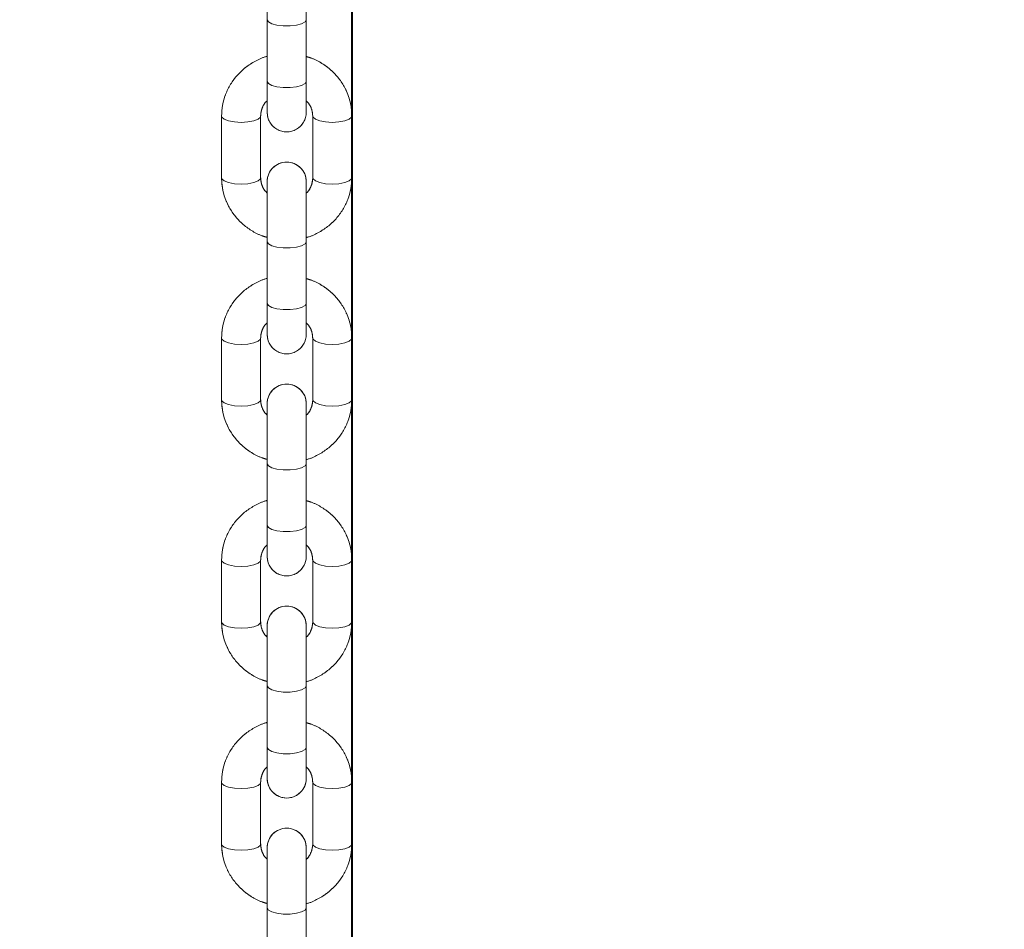
# Model space of a CAD drawing. Units: millimetres. Extents: x 0 to 2100, y 0 to 1488.
# Drawn here: x 591 to 606, y 519 to 533 of the extents above; entities that cross this region are included whole.
import ezdxf

# ---------------------------------------------------------------- set-up
doc = ezdxf.new("R2010")
doc.units = ezdxf.units.MM
doc.header["$LTSCALE"] = 50
doc.linetypes.add('PHANTOM', pattern=[1.27, 0.635, -0.127, 0.127, -0.127, 0.127, -0.127])
doc.layers.add('LE_NORM', color=179, linetype='Continuous', lineweight=40)
doc.styles.add('SLDTEXTSTYLE0', font='TXT', dxfattribs={"width": 0.605})
doc.dimstyles.new('SLDDIMSTYLE0', dxfattribs={"dimtxt": 17.5, "dimasz": 15, "dimexe": 0, "dimexo": 0.0625, "dimgap": 4.375, "dimtad": 1, "dimdec": 0, "dimrnd": 1e-09, "dimzin": 12, "dimdsep": 46, "dimtxsty": 'SLDTEXTSTYLE0', "dimsah": 1, "dimcen": 0.09, "dimadec": 0, "dimazin": 3, "dimtfac": 1, "dimtofl": 0, "dimtmove": 0, "dimatfit": 3, "dimfxl": 0, "dimfrac": 2, "dimtolj": 1, "dimtzin": 12, "dimarcsym": 0})
doc.dimstyles.new('SLDDIMSTYLE1', dxfattribs={"dimtxt": 17.5, "dimasz": 15, "dimexe": 0, "dimexo": 0.0625, "dimgap": 4.375, "dimtad": 1, "dimrnd": 1e-09, "dimzin": 12, "dimdsep": 46, "dimtxsty": 'SLDTEXTSTYLE0', "dimsah": 1, "dimcen": 0.09, "dimadec": 0, "dimazin": 3, "dimtfac": 1, "dimtofl": 0, "dimtmove": 0, "dimatfit": 3, "dimfxl": 0, "dimfrac": 2, "dimtolj": 1, "dimtzin": 12, "dimarcsym": 0})
doc.dimstyles.new('SLDDIMSTYLE3', dxfattribs={"dimtxt": 17.5, "dimasz": 15, "dimexe": 0, "dimexo": 0.0625, "dimgap": 4.375, "dimtad": 1, "dimdec": 4, "dimlfac": 50, "dimzin": 12, "dimdsep": 46, "dimtxsty": 'SLDTEXTSTYLE0', "dimsah": 1, "dimcen": 0.09, "dimazin": 3, "dimtfac": 1, "dimtofl": 0, "dimtmove": 0, "dimatfit": 3, "dimfxl": 0, "dimfrac": 2, "dimtolj": 1, "dimtzin": 12, "dimarcsym": 0})

# ---------------------------------------------------------------- blocks, each defined once
blk = doc.blocks.new('_D_6')
at = {"layer": 'LE_NORM', "color": 7}
for p, q in [((590.453, 607.039), (378.291, 607.039)), ((383.244, 607.039), (383.244, 353.039))]:
    blk.add_line(p, q, dxfattribs=at)
for points in [[(383.244, 607.039), (378.244, 592.039), (388.244, 592.039)], [(383.244, 353.039), (388.244, 368.039), (378.244, 368.039)]]:
    blk.add_solid(points, dxfattribs=at)
at = {"layer": 'LE_NORM', "color": 7, "insert": (360.685, 463.596), "char_height": 17.5, "attachment_point": 1, "rotation": 90, "style": 'SLDTEXTSTYLE0'}
blk.add_mtext('254', dxfattribs=at)
blk = doc.blocks.new('_D_8')
at = {"layer": 'LE_NORM', "color": 7}
for p, q in [((609.725, 584.267), (719.709, 520.768)), ((596.406, 569.757), (596.406, 449.579))]:
    blk.add_line(p, q, dxfattribs=at)
blk.add_arc((596.406, 591.957), 137.425, 270, 330, dxfattribs=at)
for points in [[(715.42, 523.244), (703.037, 513.412), (711.413, 507.949)], [(596.406, 454.532), (611.656, 450.354), (611.113, 460.339)]]:
    blk.add_solid(points, dxfattribs=at)
at = {"layer": 'LE_NORM', "color": 7, "insert": (660.646, 495.435), "char_height": 17.5, "attachment_point": 1, "rotation": 41.465, "style": 'SLDTEXTSTYLE0'}
blk.add_mtext('60°', dxfattribs=at)
blk = doc.blocks.new('_D_10')
at = {"layer": 'LE_NORM', "color": 7}
for p, q in [((600.359, 602.579), (826.829, 602.579)), ((821.876, 418.032), (821.876, 602.579)), ((649.838, 418.032), (826.829, 418.032))]:
    blk.add_line(p, q, dxfattribs=at)
for points in [[(821.876, 602.579), (816.876, 587.579), (826.876, 587.579)], [(821.876, 418.032), (826.876, 433.032), (816.876, 433.032)]]:
    blk.add_solid(points, dxfattribs=at)
at = {"layer": 'LE_NORM', "color": 7, "insert": (799.317, 493.863), "char_height": 17.5, "attachment_point": 1, "rotation": 90, "style": 'SLDTEXTSTYLE0'}
blk.add_mtext('185', dxfattribs=at)

msp = doc.modelspace()

# ---------------------------------------------------------------- linework, layer by layer
at = {"color": 7, "linetype": 'Continuous', "lineweight": 0}
for p, q in [((595.1064068, 533.7327084), (595.1064068, 532.8082911)), ((595.7064068, 532.8082911), (595.7064068, 533.7327084)), ((595.1064068, 532.8082911), (595.1064068, 531.8610751)), ((595.7064068, 531.8610751), (595.7064068, 532.8082911)), ((595.1064068, 531.8610751), (595.1064068, 531.3854924)), ((595.7064068, 531.3854924), (595.7064068, 531.8610751)), ((594.4064069, 531.3277196), (594.4064069, 530.3805036)), ((595.0064069, 530.3805036), (595.0064069, 531.3277196)), ((595.8064069, 531.3277196), (595.8064069, 530.3805036)), ((596.4064069, 530.3805036), (596.4064069, 531.3277196)), ((595.1064068, 530.3227308), (595.1064068, 529.3983135)), ((595.7064068, 529.3983135), (595.7064068, 530.3227308)), ((595.1064068, 529.3983135), (595.1064068, 528.4510976)), ((595.7064068, 528.4510976), (595.7064068, 529.3983135)), ((595.1064068, 528.4510976), (595.1064068, 527.9755148)), ((595.7064068, 527.9755148), (595.7064068, 528.4510976)), ((594.4064069, 527.9177421), (594.4064069, 526.9705261)), ((595.0064069, 526.9705261), (595.0064069, 527.9177421)), ((595.8064069, 527.9177421), (595.8064069, 526.9705261)), ((596.4064069, 526.9705261), (596.4064069, 527.9177421)), ((595.1064068, 526.9127533), (595.1064068, 525.988336)), ((595.7064068, 525.988336), (595.7064068, 526.9127533)), ((595.1064068, 525.988336), (595.1064068, 525.04112)), ((595.7064068, 525.04112), (595.7064068, 525.988336)), ((595.1064068, 525.04112), (595.1064068, 524.5655373)), ((595.7064068, 524.5655373), (595.7064068, 525.04112)), ((594.4064069, 524.5077645), (594.4064069, 523.5605485)), ((595.0064069, 523.5605485), (595.0064069, 524.5077645)), ((595.8064069, 524.5077645), (595.8064069, 523.5605485)), ((596.4064069, 523.5605485), (596.4064069, 524.5077645)), ((595.1064068, 523.5027757), (595.1064068, 522.5783584)), ((595.7064068, 522.5783584), (595.7064068, 523.5027757)), ((595.1064068, 522.5783584), (595.1064068, 521.6311425)), ((595.7064068, 521.6311425), (595.7064068, 522.5783584)), ((595.1064068, 521.6311425), (595.1064068, 521.1555597)), ((595.7064068, 521.1555597), (595.7064068, 521.6311425)), ((594.4064069, 521.097787), (594.4064069, 520.150571)), ((595.0064069, 520.150571), (595.0064069, 521.097787)), ((595.8064069, 521.097787), (595.8064069, 520.150571)), ((596.4064069, 520.150571), (596.4064069, 521.097787)), ((595.1064068, 520.0927982), (595.1064068, 519.1683809)), ((595.7064068, 519.1683809), (595.7064068, 520.0927982)), ((595.1064068, 519.1683809), (595.1064068, 518.2211649)), ((595.7064068, 518.2211649), (595.7064068, 519.1683809))]:
    msp.add_line(p, q, dxfattribs=at)
at = {"color": 7, "linetype": 'PHANTOM', "lineweight": 0}
for p, q in [((595.1064068, 532.8082911), (595.1064068, 531.8610751)), ((595.7064068, 531.8610751), (595.7064068, 532.8082911)), ((595.1064068, 531.8610751), (595.1064068, 531.3854924)), ((595.7064068, 531.3854924), (595.7064068, 531.8610751)), ((594.4064069, 531.3277196), (594.4064069, 530.3805036)), ((595.0064069, 530.3805036), (595.0064069, 531.3277196)), ((595.8064069, 531.3277196), (595.8064069, 530.3805036)), ((596.4064069, 530.3805036), (596.4064069, 531.3277196)), ((595.1064068, 530.3227308), (595.1064068, 529.3983135)), ((595.7064068, 529.3983135), (595.7064068, 530.3227308)), ((595.1064068, 529.3983135), (595.1064068, 528.4510976)), ((595.7064068, 528.4510976), (595.7064068, 529.3983135)), ((595.1064068, 528.4510976), (595.1064068, 527.9755148)), ((595.7064068, 527.9755148), (595.7064068, 528.4510976)), ((594.4064069, 527.9177421), (594.4064069, 526.9705261)), ((595.0064069, 526.9705261), (595.0064069, 527.9177421)), ((595.8064069, 527.9177421), (595.8064069, 526.9705261)), ((596.4064069, 526.9705261), (596.4064069, 527.9177421)), ((595.1064068, 526.9127533), (595.1064068, 525.988336)), ((595.7064068, 525.988336), (595.7064068, 526.9127533)), ((595.1064068, 525.988336), (595.1064068, 525.04112)), ((595.7064068, 525.04112), (595.7064068, 525.988336)), ((595.1064068, 525.04112), (595.1064068, 524.5655373)), ((595.7064068, 524.5655373), (595.7064068, 525.04112)), ((594.4064069, 524.5077645), (594.4064069, 523.5605485)), ((595.0064069, 523.5605485), (595.0064069, 524.5077645)), ((595.8064069, 524.5077645), (595.8064069, 523.5605485)), ((596.4064069, 523.5605485), (596.4064069, 524.5077645)), ((595.1064068, 523.5027757), (595.1064068, 522.5783584)), ((595.7064068, 522.5783584), (595.7064068, 523.5027757)), ((595.1064068, 522.5783584), (595.1064068, 521.6311425)), ((595.7064068, 521.6311425), (595.7064068, 522.5783584)), ((595.1064068, 521.6311425), (595.1064068, 521.1555597)), ((595.7064068, 521.1555597), (595.7064068, 521.6311425)), ((594.4064069, 521.097787), (594.4064069, 520.150571)), ((595.0064069, 520.150571), (595.0064069, 521.097787)), ((595.8064069, 521.097787), (595.8064069, 520.150571)), ((596.4064069, 520.150571), (596.4064069, 521.097787)), ((595.1064068, 520.0927982), (595.1064068, 519.1683809)), ((595.7064068, 519.1683809), (595.7064068, 520.0927982)), ((595.1064068, 519.1683809), (595.1064068, 518.2211649)), ((595.7064068, 518.2211649), (595.7064068, 519.1683809))]:
    msp.add_line(p, q, dxfattribs=at)
at = {"color": 8, "linetype": 'Continuous', "lineweight": 0, "flags": 128}
for points in [[(595.1064068, 532.8082911), (595.124499, 532.775396), (595.1765935, 532.7464685), (595.2564068, 532.7249978), (595.3543124, 532.7135734), (595.4585013, 532.7135734), (595.5564068, 532.7249978), (595.6362201, 532.7464685), (595.6883146, 532.775396), (595.7064068, 532.8082911), (595.7064068, 532.8082911)], [(595.1064068, 531.8610751), (595.124499, 531.82818), (595.1765935, 531.7992525), (595.2564068, 531.7777818), (595.3543124, 531.7663574), (595.4585013, 531.7663574), (595.5564068, 531.7777818), (595.6362201, 531.7992525), (595.6883146, 531.82818), (595.7064068, 531.8610751), (595.7064068, 531.8610751)], [(594.4064069, 531.3276824), (594.4109646, 531.3110183), (594.4465993, 531.2796302), (594.5135706, 531.2540424), (594.6038009, 531.2373411), (594.7064069, 531.2315408)], [(594.7064069, 531.2315408), (594.8090129, 531.2373411), (594.8992432, 531.2540424), (594.9662145, 531.2796302), (595.0018492, 531.3110183), (595.0064001, 531.3283659)], [(596.1064069, 531.2315408), (596.0038009, 531.2373411), (595.9135706, 531.2540424), (595.8465993, 531.2796302), (595.8109646, 531.3110183), (595.8064152, 531.3284342)], [(596.4064069, 531.3276775), (596.4018492, 531.3110183), (596.3662145, 531.2796302), (596.2992432, 531.2540424), (596.2090129, 531.2373411), (596.1064069, 531.2315408)], [(594.4064069, 530.3805036), (594.4109646, 530.3638024), (594.4465993, 530.3324142), (594.5135706, 530.3068264), (594.6038009, 530.2901251), (594.7064069, 530.2843248)], [(594.7064069, 530.2843248), (594.8090129, 530.2901251), (594.8992432, 530.3068264), (594.9662145, 530.3324142), (595.0018492, 530.3638024), (595.0064069, 530.3805036)], [(596.1064069, 530.2843248), (596.0038009, 530.2901251), (595.9135706, 530.3068264), (595.8465993, 530.3324142), (595.8109646, 530.3638024), (595.8064069, 530.3805036)], [(596.4064069, 530.3805036), (596.4018492, 530.3638024), (596.3662145, 530.3324142), (596.2992432, 530.3068264), (596.2090129, 530.2901251), (596.1064069, 530.2843248)], [(595.1064068, 529.3983135), (595.124499, 529.3654184), (595.1765935, 529.336491), (595.2564068, 529.3150202), (595.3543124, 529.3035959), (595.4585013, 529.3035959), (595.5564068, 529.3150202), (595.6362201, 529.336491), (595.6883146, 529.3654184), (595.7064068, 529.3983135), (595.7064068, 529.3983135)], [(595.1064068, 528.4510976), (595.124499, 528.4182025), (595.1765935, 528.389275), (595.2564068, 528.3678042), (595.3543124, 528.3563799), (595.4585013, 528.3563799), (595.5564068, 528.3678042), (595.6362201, 528.389275), (595.6883146, 528.4182025), (595.7064068, 528.4510976), (595.7064068, 528.4510976)], [(594.4064069, 527.9177049), (594.4109646, 527.9010408), (594.4465993, 527.8696527), (594.5135706, 527.8440648), (594.6038009, 527.8273635), (594.7064069, 527.8215632)], [(594.7064069, 527.8215632), (594.8090129, 527.8273635), (594.8992432, 527.8440648), (594.9662145, 527.8696527), (595.0018492, 527.9010408), (595.0064001, 527.9183884)], [(596.1064069, 527.8215632), (596.0038009, 527.8273635), (595.9135706, 527.8440648), (595.8465993, 527.8696527), (595.8109646, 527.9010408), (595.8064152, 527.9184567)], [(596.4064069, 527.9176999), (596.4018492, 527.9010408), (596.3662145, 527.8696527), (596.2992432, 527.8440648), (596.2090129, 527.8273635), (596.1064069, 527.8215632)], [(594.4064069, 526.9705261), (594.4109646, 526.9538248), (594.4465993, 526.9224367), (594.5135706, 526.8968488), (594.6038009, 526.8801475), (594.7064069, 526.8743473)], [(594.7064069, 526.8743473), (594.8090129, 526.8801475), (594.8992432, 526.8968488), (594.9662145, 526.9224367), (595.0018492, 526.9538248), (595.0064069, 526.9705261)], [(596.1064069, 526.8743473), (596.0038009, 526.8801475), (595.9135706, 526.8968488), (595.8465993, 526.9224367), (595.8109646, 526.9538248), (595.8064069, 526.9705261)], [(596.4064069, 526.9705261), (596.4018492, 526.9538248), (596.3662145, 526.9224367), (596.2992432, 526.8968488), (596.2090129, 526.8801475), (596.1064069, 526.8743473)], [(595.1064068, 525.988336), (595.124499, 525.9554409), (595.1765935, 525.9265134), (595.2564068, 525.9050427), (595.3543124, 525.8936183), (595.4585013, 525.8936183), (595.5564068, 525.9050427), (595.6362201, 525.9265134), (595.6883146, 525.9554409), (595.7064068, 525.988336), (595.7064068, 525.988336)], [(595.1064068, 525.04112), (595.124499, 525.0082249), (595.1765935, 524.9792974), (595.2564068, 524.9578267), (595.3543124, 524.9464023), (595.4585013, 524.9464023), (595.5564068, 524.9578267), (595.6362201, 524.9792974), (595.6883146, 525.0082249), (595.7064068, 525.04112), (595.7064068, 525.04112)], [(594.4064069, 524.5077273), (594.4109646, 524.4910632), (594.4465993, 524.4596751), (594.5135706, 524.4340873), (594.6038009, 524.417386), (594.7064069, 524.4115857)], [(594.7064069, 524.4115857), (594.8090129, 524.417386), (594.8992432, 524.4340873), (594.9662145, 524.4596751), (595.0018492, 524.4910632), (595.0064001, 524.5084108)], [(596.1064069, 524.4115857), (596.0038009, 524.417386), (595.9135706, 524.4340873), (595.8465993, 524.4596751), (595.8109646, 524.4910632), (595.8064152, 524.5084791)], [(596.4064069, 524.5077224), (596.4018492, 524.4910632), (596.3662145, 524.4596751), (596.2992432, 524.4340873), (596.2090129, 524.417386), (596.1064069, 524.4115857)], [(594.4064069, 523.5605485), (594.4109646, 523.5438473), (594.4465993, 523.5124591), (594.5135706, 523.4868713), (594.6038009, 523.47017), (594.7064069, 523.4643697)], [(594.7064069, 523.4643697), (594.8090129, 523.47017), (594.8992432, 523.4868713), (594.9662145, 523.5124591), (595.0018492, 523.5438473), (595.0064069, 523.5605485)], [(596.1064069, 523.4643697), (596.0038009, 523.47017), (595.9135706, 523.4868713), (595.8465993, 523.5124591), (595.8109646, 523.5438473), (595.8064069, 523.5605485)], [(596.4064069, 523.5605485), (596.4018492, 523.5438473), (596.3662145, 523.5124591), (596.2992432, 523.4868713), (596.2090129, 523.47017), (596.1064069, 523.4643697)], [(595.1064068, 522.5783584), (595.124499, 522.5454633), (595.1765935, 522.5165359), (595.2564068, 522.4950651), (595.3543124, 522.4836408), (595.4585013, 522.4836408), (595.5564068, 522.4950651), (595.6362201, 522.5165359), (595.6883146, 522.5454633), (595.7064068, 522.5783584), (595.7064068, 522.5783584)], [(595.1064068, 521.6311425), (595.124499, 521.5982474), (595.1765935, 521.5693199), (595.2564068, 521.5478491), (595.3543124, 521.5364248), (595.4585013, 521.5364248), (595.5564068, 521.5478491), (595.6362201, 521.5693199), (595.6883146, 521.5982474), (595.7064068, 521.6311425), (595.7064068, 521.6311425)], [(594.4064069, 521.0977497), (594.4109646, 521.0810857), (594.4465993, 521.0496976), (594.5135706, 521.0241097), (594.6038009, 521.0074084), (594.7064069, 521.0016081)], [(594.7064069, 521.0016081), (594.8090129, 521.0074084), (594.8992432, 521.0241097), (594.9662145, 521.0496976), (595.0018492, 521.0810857), (595.0064001, 521.0984333)], [(596.1064069, 521.0016081), (596.0038009, 521.0074084), (595.9135706, 521.0241097), (595.8465993, 521.0496976), (595.8109646, 521.0810857), (595.8064152, 521.0985016)], [(596.4064069, 521.0977448), (596.4018492, 521.0810857), (596.3662145, 521.0496976), (596.2992432, 521.0241097), (596.2090129, 521.0074084), (596.1064069, 521.0016081)], [(594.4064069, 520.150571), (594.4109646, 520.1338697), (594.4465993, 520.1024816), (594.5135706, 520.0768937), (594.6038009, 520.0601924), (594.7064069, 520.0543921)], [(594.7064069, 520.0543921), (594.8090129, 520.0601924), (594.8992432, 520.0768937), (594.9662145, 520.1024816), (595.0018492, 520.1338697), (595.0064069, 520.150571)], [(596.1064069, 520.0543921), (596.0038009, 520.0601924), (595.9135706, 520.0768937), (595.8465993, 520.1024816), (595.8109646, 520.1338697), (595.8064069, 520.150571)], [(596.4064069, 520.150571), (596.4018492, 520.1338697), (596.3662145, 520.1024816), (596.2992432, 520.0768937), (596.2090129, 520.0601924), (596.1064069, 520.0543921)], [(595.1064068, 519.1683809), (595.124499, 519.1354858), (595.1765935, 519.1065583), (595.2564068, 519.0850876), (595.3543124, 519.0736632), (595.4585013, 519.0736632), (595.5564068, 519.0850876), (595.6362201, 519.1065583), (595.6883146, 519.1354858), (595.7064068, 519.1683809), (595.7064068, 519.1683809)]]:
    msp.add_lwpolyline(points, dxfattribs=at)
at = {"color": 8, "linetype": 'PHANTOM', "lineweight": 0, "flags": 128}
for points in [[(595.1064068, 532.8082911), (595.124499, 532.775396), (595.1765935, 532.7464685), (595.2564068, 532.7249978), (595.3543124, 532.7135734), (595.4585013, 532.7135734), (595.5564068, 532.7249978), (595.6362201, 532.7464685), (595.6883146, 532.775396), (595.7064068, 532.8082911), (595.7064068, 532.8082911)], [(595.1064068, 531.8610751), (595.124499, 531.82818), (595.1765935, 531.7992525), (595.2564068, 531.7777818), (595.3543124, 531.7663574), (595.4585013, 531.7663574), (595.5564068, 531.7777818), (595.6362201, 531.7992525), (595.6883146, 531.82818), (595.7064068, 531.8610751), (595.7064068, 531.8610751)], [(594.4064069, 531.3276824), (594.4109646, 531.3110183), (594.4465993, 531.2796302), (594.5135706, 531.2540424), (594.6038009, 531.2373411), (594.7064069, 531.2315408)], [(594.7064069, 531.2315408), (594.8090129, 531.2373411), (594.8992432, 531.2540424), (594.9662145, 531.2796302), (595.0018492, 531.3110183), (595.0064001, 531.3283659)], [(596.1064069, 531.2315408), (596.0038009, 531.2373411), (595.9135706, 531.2540424), (595.8465993, 531.2796302), (595.8109646, 531.3110183), (595.8064152, 531.3284342)], [(596.4064069, 531.3276775), (596.4018492, 531.3110183), (596.3662145, 531.2796302), (596.2992432, 531.2540424), (596.2090129, 531.2373411), (596.1064069, 531.2315408)], [(594.4064069, 530.3805036), (594.4109646, 530.3638024), (594.4465993, 530.3324142), (594.5135706, 530.3068264), (594.6038009, 530.2901251), (594.7064069, 530.2843248)], [(594.7064069, 530.2843248), (594.8090129, 530.2901251), (594.8992432, 530.3068264), (594.9662145, 530.3324142), (595.0018492, 530.3638024), (595.0064069, 530.3805036)], [(596.1064069, 530.2843248), (596.0038009, 530.2901251), (595.9135706, 530.3068264), (595.8465993, 530.3324142), (595.8109646, 530.3638024), (595.8064069, 530.3805036)], [(596.4064069, 530.3805036), (596.4018492, 530.3638024), (596.3662145, 530.3324142), (596.2992432, 530.3068264), (596.2090129, 530.2901251), (596.1064069, 530.2843248)], [(595.1064068, 529.3983135), (595.124499, 529.3654184), (595.1765935, 529.336491), (595.2564068, 529.3150202), (595.3543124, 529.3035959), (595.4585013, 529.3035959), (595.5564068, 529.3150202), (595.6362201, 529.336491), (595.6883146, 529.3654184), (595.7064068, 529.3983135), (595.7064068, 529.3983135)], [(595.1064068, 528.4510976), (595.124499, 528.4182025), (595.1765935, 528.389275), (595.2564068, 528.3678042), (595.3543124, 528.3563799), (595.4585013, 528.3563799), (595.5564068, 528.3678042), (595.6362201, 528.389275), (595.6883146, 528.4182025), (595.7064068, 528.4510976), (595.7064068, 528.4510976)], [(594.4064069, 527.9177049), (594.4109646, 527.9010408), (594.4465993, 527.8696527), (594.5135706, 527.8440648), (594.6038009, 527.8273635), (594.7064069, 527.8215632)], [(594.7064069, 527.8215632), (594.8090129, 527.8273635), (594.8992432, 527.8440648), (594.9662145, 527.8696527), (595.0018492, 527.9010408), (595.0064001, 527.9183884)], [(596.1064069, 527.8215632), (596.0038009, 527.8273635), (595.9135706, 527.8440648), (595.8465993, 527.8696527), (595.8109646, 527.9010408), (595.8064152, 527.9184567)], [(596.4064069, 527.9176999), (596.4018492, 527.9010408), (596.3662145, 527.8696527), (596.2992432, 527.8440648), (596.2090129, 527.8273635), (596.1064069, 527.8215632)], [(594.4064069, 526.9705261), (594.4109646, 526.9538248), (594.4465993, 526.9224367), (594.5135706, 526.8968488), (594.6038009, 526.8801475), (594.7064069, 526.8743473)], [(594.7064069, 526.8743473), (594.8090129, 526.8801475), (594.8992432, 526.8968488), (594.9662145, 526.9224367), (595.0018492, 526.9538248), (595.0064069, 526.9705261)], [(596.1064069, 526.8743473), (596.0038009, 526.8801475), (595.9135706, 526.8968488), (595.8465993, 526.9224367), (595.8109646, 526.9538248), (595.8064069, 526.9705261)], [(596.4064069, 526.9705261), (596.4018492, 526.9538248), (596.3662145, 526.9224367), (596.2992432, 526.8968488), (596.2090129, 526.8801475), (596.1064069, 526.8743473)], [(595.1064068, 525.988336), (595.124499, 525.9554409), (595.1765935, 525.9265134), (595.2564068, 525.9050427), (595.3543124, 525.8936183), (595.4585013, 525.8936183), (595.5564068, 525.9050427), (595.6362201, 525.9265134), (595.6883146, 525.9554409), (595.7064068, 525.988336), (595.7064068, 525.988336)], [(595.1064068, 525.04112), (595.124499, 525.0082249), (595.1765935, 524.9792974), (595.2564068, 524.9578267), (595.3543124, 524.9464023), (595.4585013, 524.9464023), (595.5564068, 524.9578267), (595.6362201, 524.9792974), (595.6883146, 525.0082249), (595.7064068, 525.04112), (595.7064068, 525.04112)], [(594.4064069, 524.5077273), (594.4109646, 524.4910632), (594.4465993, 524.4596751), (594.5135706, 524.4340873), (594.6038009, 524.417386), (594.7064069, 524.4115857)], [(594.7064069, 524.4115857), (594.8090129, 524.417386), (594.8992432, 524.4340873), (594.9662145, 524.4596751), (595.0018492, 524.4910632), (595.0064001, 524.5084108)], [(596.1064069, 524.4115857), (596.0038009, 524.417386), (595.9135706, 524.4340873), (595.8465993, 524.4596751), (595.8109646, 524.4910632), (595.8064152, 524.5084791)], [(596.4064069, 524.5077224), (596.4018492, 524.4910632), (596.3662145, 524.4596751), (596.2992432, 524.4340873), (596.2090129, 524.417386), (596.1064069, 524.4115857)], [(594.4064069, 523.5605485), (594.4109646, 523.5438473), (594.4465993, 523.5124591), (594.5135706, 523.4868713), (594.6038009, 523.47017), (594.7064069, 523.4643697)], [(594.7064069, 523.4643697), (594.8090129, 523.47017), (594.8992432, 523.4868713), (594.9662145, 523.5124591), (595.0018492, 523.5438473), (595.0064069, 523.5605485)], [(596.1064069, 523.4643697), (596.0038009, 523.47017), (595.9135706, 523.4868713), (595.8465993, 523.5124591), (595.8109646, 523.5438473), (595.8064069, 523.5605485)], [(596.4064069, 523.5605485), (596.4018492, 523.5438473), (596.3662145, 523.5124591), (596.2992432, 523.4868713), (596.2090129, 523.47017), (596.1064069, 523.4643697)], [(595.1064068, 522.5783584), (595.124499, 522.5454633), (595.1765935, 522.5165359), (595.2564068, 522.4950651), (595.3543124, 522.4836408), (595.4585013, 522.4836408), (595.5564068, 522.4950651), (595.6362201, 522.5165359), (595.6883146, 522.5454633), (595.7064068, 522.5783584), (595.7064068, 522.5783584)], [(595.1064068, 521.6311425), (595.124499, 521.5982474), (595.1765935, 521.5693199), (595.2564068, 521.5478491), (595.3543124, 521.5364248), (595.4585013, 521.5364248), (595.5564068, 521.5478491), (595.6362201, 521.5693199), (595.6883146, 521.5982474), (595.7064068, 521.6311425), (595.7064068, 521.6311425)], [(594.4064069, 521.0977497), (594.4109646, 521.0810857), (594.4465993, 521.0496976), (594.5135706, 521.0241097), (594.6038009, 521.0074084), (594.7064069, 521.0016081)], [(594.7064069, 521.0016081), (594.8090129, 521.0074084), (594.8992432, 521.0241097), (594.9662145, 521.0496976), (595.0018492, 521.0810857), (595.0064001, 521.0984333)], [(596.1064069, 521.0016081), (596.0038009, 521.0074084), (595.9135706, 521.0241097), (595.8465993, 521.0496976), (595.8109646, 521.0810857), (595.8064152, 521.0985016)], [(596.4064069, 521.0977448), (596.4018492, 521.0810857), (596.3662145, 521.0496976), (596.2992432, 521.0241097), (596.2090129, 521.0074084), (596.1064069, 521.0016081)], [(594.4064069, 520.150571), (594.4109646, 520.1338697), (594.4465993, 520.1024816), (594.5135706, 520.0768937), (594.6038009, 520.0601924), (594.7064069, 520.0543921)], [(594.7064069, 520.0543921), (594.8090129, 520.0601924), (594.8992432, 520.0768937), (594.9662145, 520.1024816), (595.0018492, 520.1338697), (595.0064069, 520.150571)], [(596.1064069, 520.0543921), (596.0038009, 520.0601924), (595.9135706, 520.0768937), (595.8465993, 520.1024816), (595.8109646, 520.1338697), (595.8064069, 520.150571)], [(596.4064069, 520.150571), (596.4018492, 520.1338697), (596.3662145, 520.1024816), (596.2992432, 520.0768937), (596.2090129, 520.0601924), (596.1064069, 520.0543921)], [(595.1064068, 519.1683809), (595.124499, 519.1354858), (595.1765935, 519.1065583), (595.2564068, 519.0850876), (595.3543124, 519.0736632), (595.4585013, 519.0736632), (595.5564068, 519.0850876), (595.6362201, 519.1065583), (595.6883146, 519.1354858), (595.7064068, 519.1683809), (595.7064068, 519.1683809)]]:
    msp.add_lwpolyline(points, dxfattribs=at)
at = {"color": 7, "linetype": 'Continuous', "lineweight": 0}
for centre, start, end in [((595.4064068, 531.3854924), 179.99999999, 0.00000001), ((595.4064068, 530.3227308), 0.00000001, 179.99999999), ((595.4064068, 527.9755148), 179.99999999, 0.00000001), ((595.4064068, 526.9127533), 0.00000001, 179.99999999), ((595.4064068, 524.5655373), 179.99999999, 0.00000001), ((595.4064068, 523.5027757), 0.00000001, 179.99999999), ((595.4064068, 521.1555597), 179.99999999, 0.00000001), ((595.4064068, 520.0927982), 0.00000001, 179.99999999)]:
    msp.add_arc(centre, 0.3, start, end, dxfattribs=at)
at = {"color": 7, "linetype": 'PHANTOM', "lineweight": 0}
for centre, start, end in [((595.4064068, 531.3854924), 179.99999999, 0.00000001), ((595.4064068, 530.3227308), 0.00000001, 179.99999999), ((595.4064068, 527.9755148), 179.99999999, 0.00000001), ((595.4064068, 526.9127533), 0.00000001, 179.99999999), ((595.4064068, 524.5655373), 179.99999999, 0.00000001), ((595.4064068, 523.5027757), 0.00000001, 179.99999999), ((595.4064068, 521.1555597), 180.00000001, 0.00000001), ((595.4064068, 520.0927982), 0.00000001, 179.99999999)]:
    msp.add_arc(centre, 0.3, start, end, dxfattribs=at)
at = {"color": 7, "linetype": 'Continuous', "lineweight": 0}
for points, knots in [([(595.1064069, 532.2451395), (595.1012838, 532.2440123), (595.0379936, 532.230087), (594.9248347, 532.1754587), (594.7743936, 532.0814658), (594.6451124, 531.9600431), (594.5399662, 531.8191817), (594.463409, 531.6624973), (594.4152615, 531.4968678), (594.4093297, 531.3835538), (594.4064069, 531.3277196)], [0, 0, 0, 0, 0.0125481704, 0.1550198678, 0.2973993557, 0.4395338073, 0.5812824861, 0.7225446812, 0.8632871988, 1, 1, 1, 1]), ([(596.4064069, 531.3277196), (596.4051393, 531.3639953), (596.40188, 531.4572731), (596.3692233, 531.6052067), (596.3036375, 531.7645947), (596.2094645, 531.9100407), (596.0904045, 532.0376056), (595.9492808, 532.1414592), (595.8193532, 532.2112991), (595.7344505, 532.2347109), (595.7064069, 532.2424439)], [0, 0, 0, 0, 0.0889570637, 0.228740196, 0.3685416187, 0.5084617553, 0.6486774233, 0.7893082111, 0.9304077402, 1, 1, 1, 1]), ([(595.0064069, 531.3277196), (595.0068414, 531.3405613), (595.0084219, 531.3872734), (595.0327802, 531.4651608), (595.0692393, 531.5339646), (595.1021694, 531.5612397), (595.1064068, 531.5647495)], [0, 0, 0, 0, 0.1508555198, 0.5487409541, 0.941931691, 1, 1, 1, 1]), ([(595.7064068, 531.563059), (595.7217457, 531.5470088), (595.7612026, 531.5057222), (595.7975803, 531.4241049), (595.8034523, 531.3599831), (595.8064069, 531.3277196)], [0, 0, 0, 0, 0.24011407, 0.6176555271, 1, 1, 1, 1]), ([(594.4064069, 530.3805036), (594.4076745, 530.3442279), (594.4109338, 530.2509502), (594.4435905, 530.1030166), (594.5091763, 529.9436286), (594.6033492, 529.7981826), (594.7224093, 529.6706176), (594.863533, 529.566764), (594.9934606, 529.4969241), (595.0783632, 529.4735124), (595.1064069, 529.4657794)], [0, 0, 0, 0, 0.08895706378, 0.22874019603, 0.36854161882, 0.50846175549, 0.64867742353, 0.78930821132, 0.93040774048, 1, 1, 1, 1]), ([(595.1064069, 530.1451644), (595.091068, 530.1612146), (595.0516112, 530.2025011), (595.0152335, 530.2841184), (595.0093615, 530.3482401), (595.0064069, 530.3805036)], [0, 0, 0, 0, 0.2401137173, 0.61765534963, 1, 1, 1, 1]), ([(595.7064069, 529.4630838), (595.71153, 529.464211), (595.7748202, 529.4781363), (595.8879791, 529.5327645), (596.0384202, 529.6267575), (596.1677014, 529.7481802), (596.2728476, 529.8890416), (596.3494048, 530.0457259), (596.3975523, 530.2113555), (596.4034841, 530.3246695), (596.4064069, 530.3805036)], [0, 0, 0, 0, 0.0125481706, 0.155019868, 0.2973993559, 0.4395338075, 0.5812824862, 0.7225446813, 0.8632871989, 1, 1, 1, 1]), ([(595.8064069, 530.3805036), (595.8059724, 530.3676619), (595.8043919, 530.3209498), (595.7800336, 530.2430625), (595.7435745, 530.1742586), (595.7106444, 530.1469835), (595.7064069, 530.1434737)], [0, 0, 0, 0, 0.1508554609, 0.5487407398, 0.9419313231, 1, 1, 1, 1]), ([(595.1064069, 528.8351619), (595.1012838, 528.8340347), (595.0379936, 528.8201094), (594.9248347, 528.7654812), (594.7743936, 528.6714882), (594.6451124, 528.5500656), (594.5399662, 528.4092041), (594.463409, 528.2525198), (594.4152615, 528.0868903), (594.4093297, 527.9735762), (594.4064069, 527.9177421)], [0, 0, 0, 0, 0.01254817035, 0.15501986778, 0.2973993557, 0.43953380729, 0.58128248607, 0.72254468124, 0.86328719883, 1, 1, 1, 1]), ([(596.4064069, 527.9177421), (596.4051393, 527.9540178), (596.40188, 528.0472955), (596.3692233, 528.1952291), (596.3036375, 528.3546171), (596.2094645, 528.5000631), (596.0904045, 528.6276281), (595.9492808, 528.7314817), (595.8193532, 528.8013216), (595.7344505, 528.8247333), (595.7064069, 528.8324663)], [0, 0, 0, 0, 0.0889570637, 0.228740196, 0.3685416187, 0.5084617553, 0.6486774233, 0.7893082111, 0.9304077402, 1, 1, 1, 1]), ([(595.0064069, 527.9177421), (595.0068414, 527.9305838), (595.0084219, 527.9772959), (595.0327802, 528.0551832), (595.0692393, 528.1239871), (595.1021694, 528.1512622), (595.1064069, 528.154772)], [0, 0, 0, 0, 0.1508554612, 0.5487407407, 0.9419313247, 1, 1, 1, 1]), ([(595.7064069, 528.1530813), (595.7217458, 528.1370312), (595.7612026, 528.0957446), (595.7975803, 528.0141273), (595.8034523, 527.9500056), (595.8064069, 527.9177421)], [0, 0, 0, 0, 0.2401137188, 0.6176553504, 1, 1, 1, 1]), ([(594.4064069, 526.9705261), (594.4076745, 526.9342504), (594.4109338, 526.8409727), (594.4435905, 526.693039), (594.5091763, 526.5336511), (594.6033492, 526.3882051), (594.7224093, 526.2606401), (594.863533, 526.1567865), (594.9934606, 526.0869466), (595.0783632, 526.0635348), (595.1064069, 526.0558018)], [0, 0, 0, 0, 0.0889570638, 0.228740196, 0.3685416188, 0.5084617555, 0.6486774235, 0.7893082113, 0.9304077405, 1, 1, 1, 1]), ([(595.1064069, 526.7351868), (595.091068, 526.751237), (595.0516112, 526.7925236), (595.0152335, 526.8741409), (595.0093615, 526.9382626), (595.0064069, 526.9705261)], [0, 0, 0, 0, 0.2401137173, 0.6176553496, 1, 1, 1, 1]), ([(595.7064069, 526.0531063), (595.71153, 526.0542335), (595.7748202, 526.0681588), (595.8879791, 526.122787), (596.0384202, 526.2167799), (596.1677014, 526.3382026), (596.2728476, 526.479064), (596.3494048, 526.6357484), (596.3975523, 526.8013779), (596.4034841, 526.9146919), (596.4064069, 526.9705261)], [0, 0, 0, 0, 0.0125481706, 0.155019868, 0.2973993559, 0.4395338075, 0.5812824862, 0.7225446813, 0.8632871989, 1, 1, 1, 1]), ([(595.8064069, 526.9705261), (595.8059724, 526.9576844), (595.8043919, 526.9109723), (595.7800336, 526.8330849), (595.7435745, 526.7642811), (595.7106444, 526.737006), (595.7064069, 526.7334962)], [0, 0, 0, 0, 0.1508554609, 0.5487407398, 0.9419313232, 1, 1, 1, 1]), ([(595.1064068, 525.4251843), (595.1012838, 525.4240571), (595.0379935, 525.4101318), (594.9248347, 525.3555036), (594.7743936, 525.2615107), (594.6451124, 525.140088), (594.5399662, 524.9992266), (594.463409, 524.8425422), (594.4152615, 524.6769127), (594.4093297, 524.5635987), (594.4064069, 524.5077645)], [0, 0, 0, 0, 0.0125481028, 0.15501981, 0.2973993076, 0.4395337689, 0.5812824574, 0.7225446623, 0.8632871895, 1, 1, 1, 1]), ([(596.4064069, 524.5077645), (596.4051393, 524.5440402), (596.40188, 524.637318), (596.3692233, 524.7852516), (596.3036375, 524.9446396), (596.2094645, 525.0900856), (596.0904045, 525.2176505), (595.9492808, 525.3215041), (595.8193532, 525.391344), (595.7344505, 525.4147558), (595.7064068, 525.4224888)], [0, 0, 0, 0, 0.08895705754, 0.22874017999, 0.36854159298, 0.50846171984, 0.64867737805, 0.78930815597, 0.93040767525, 1, 1, 1, 1]), ([(595.0064069, 524.5077645), (595.0068414, 524.5206062), (595.0084219, 524.5673183), (595.0327802, 524.6452057), (595.0692393, 524.7140095), (595.1021694, 524.7412846), (595.1064068, 524.7447944)], [0, 0, 0, 0, 0.1508555198, 0.5487409541, 0.941931691, 1, 1, 1, 1]), ([(595.7064068, 524.7431039), (595.7217457, 524.7270537), (595.7612026, 524.6857671), (595.7975803, 524.6041497), (595.8034523, 524.540028), (595.8064069, 524.5077645)], [0, 0, 0, 0, 0.24011407, 0.6176555271, 1, 1, 1, 1]), ([(594.4064069, 523.5605485), (594.4076745, 523.5242728), (594.4109338, 523.4309951), (594.4435905, 523.2830615), (594.5091763, 523.1236735), (594.6033492, 522.9782275), (594.7224093, 522.8506625), (594.863533, 522.7468089), (594.9934606, 522.676969), (595.0783632, 522.6535573), (595.1064069, 522.6458243)], [0, 0, 0, 0, 0.0889570638, 0.228740196, 0.3685416188, 0.5084617555, 0.6486774235, 0.7893082113, 0.9304077405, 1, 1, 1, 1]), ([(595.1064069, 523.3252093), (595.091068, 523.3412595), (595.0516112, 523.382546), (595.0152335, 523.4641633), (595.0093615, 523.528285), (595.0064069, 523.5605485)], [0, 0, 0, 0, 0.24011371733, 0.61765534965, 1, 1, 1, 1]), ([(595.7064069, 522.6431287), (595.71153, 522.6442559), (595.7748202, 522.6581812), (595.8879791, 522.7128094), (596.0384202, 522.8068024), (596.1677014, 522.9282251), (596.2728476, 523.0690865), (596.3494048, 523.2257708), (596.3975523, 523.3914003), (596.4034841, 523.5047144), (596.4064069, 523.5605485)], [0, 0, 0, 0, 0.01254817063, 0.15501986802, 0.2973993559, 0.43953380745, 0.58128248619, 0.72254468132, 0.86328719887, 1, 1, 1, 1]), ([(595.8064069, 523.5605485), (595.8059724, 523.5477068), (595.8043919, 523.5009947), (595.7800336, 523.4231074), (595.7435745, 523.3543035), (595.7106444, 523.3270284), (595.7064069, 523.3235186)], [0, 0, 0, 0, 0.1508554609, 0.5487407398, 0.9419313232, 1, 1, 1, 1]), ([(595.1064069, 522.0152068), (595.1012838, 522.0140796), (595.0379936, 522.0001543), (594.9248347, 521.9455261), (594.7743936, 521.8515331), (594.6451124, 521.7301104), (594.5399662, 521.589249), (594.463409, 521.4325647), (594.4152615, 521.2669352), (594.4093297, 521.1536211), (594.4064069, 521.097787)], [0, 0, 0, 0, 0.01254817036, 0.15501986779, 0.2973993557, 0.43953380729, 0.58128248607, 0.72254468124, 0.86328719883, 1, 1, 1, 1]), ([(596.4064069, 521.097787), (596.4051393, 521.1340627), (596.40188, 521.2273404), (596.3692233, 521.375274), (596.3036375, 521.534662), (596.2094645, 521.680108), (596.0904045, 521.807673), (595.9492808, 521.9115266), (595.8193532, 521.9813665), (595.7344505, 522.0047782), (595.7064069, 522.0125112)], [0, 0, 0, 0, 0.0889570638, 0.228740196, 0.3685416187, 0.5084617553, 0.6486774233, 0.7893082111, 0.9304077402, 1, 1, 1, 1]), ([(595.0064069, 521.097787), (595.0068414, 521.1106287), (595.0084219, 521.1573408), (595.0327802, 521.2352281), (595.0692393, 521.304032), (595.1021694, 521.3313071), (595.1064069, 521.3348169)], [0, 0, 0, 0, 0.1508554612, 0.5487407406, 0.9419313247, 1, 1, 1, 1]), ([(595.7064069, 521.3331262), (595.7217458, 521.317076), (595.7612026, 521.2757895), (595.7975803, 521.1941722), (595.8034523, 521.1300505), (595.8064069, 521.097787)], [0, 0, 0, 0, 0.24011371878, 0.61765535037, 1, 1, 1, 1]), ([(594.4064069, 520.150571), (594.4076745, 520.1142953), (594.4109338, 520.0210176), (594.4435905, 519.8730839), (594.5091763, 519.713696), (594.6033492, 519.5682499), (594.7224093, 519.440685), (594.863533, 519.3368314), (594.9934606, 519.2669915), (595.0783632, 519.2435797), (595.1064068, 519.2358468)], [0, 0, 0, 0, 0.08895707, 0.228740212, 0.3685416445, 0.508461791, 0.6486774688, 0.7893082664, 0.9304078054, 1, 1, 1, 1]), ([(595.1064068, 519.9152318), (595.091068, 519.931282), (595.0516112, 519.9725685), (595.0152335, 520.0541858), (595.0093615, 520.1183075), (595.0064069, 520.150571)], [0, 0, 0, 0, 0.2401133661, 0.6176551729, 1, 1, 1, 1]), ([(595.7064068, 519.2331511), (595.7115299, 519.2342783), (595.7748202, 519.2482036), (595.8879791, 519.3028319), (596.0384202, 519.3968248), (596.1677014, 519.5182475), (596.2728476, 519.6591089), (596.3494048, 519.8157933), (596.3975523, 519.9814228), (596.4034841, 520.0947368), (596.4064069, 520.150571)], [0, 0, 0, 0, 0.0125482382, 0.1550199258, 0.297399404, 0.4395338458, 0.5812825148, 0.7225447003, 0.8632872082, 1, 1, 1, 1]), ([(595.8064069, 520.150571), (595.8059724, 520.1377293), (595.8043919, 520.0910172), (595.7800336, 520.0131298), (595.7435744, 519.9443259), (595.7106443, 519.9170508), (595.7064068, 519.913541)], [0, 0, 0, 0, 0.1508554023, 0.5487405264, 0.9419309569, 1, 1, 1, 1])]:
    msp.add_open_spline(points, degree=3, knots=knots, dxfattribs=at)
at = {"color": 7, "linetype": 'PHANTOM', "lineweight": 0}
for points, knots in [([(595.1064068, 532.2451394), (595.1012838, 532.2440123), (595.0379935, 532.230087), (594.9248347, 532.1754587), (594.7743936, 532.0814658), (594.6451124, 531.9600431), (594.5399662, 531.8191817), (594.463409, 531.6624973), (594.4152615, 531.4968678), (594.4093297, 531.3835538), (594.4064069, 531.3277196)], [0, 0, 0, 0, 0.0125481028, 0.15501981, 0.2973993076, 0.4395337689, 0.5812824574, 0.7225446623, 0.8632871895, 1, 1, 1, 1]), ([(596.4064069, 531.3277196), (596.4051393, 531.3639953), (596.40188, 531.4572731), (596.3692233, 531.6052067), (596.3036375, 531.7645947), (596.2094645, 531.9100407), (596.0904045, 532.0376056), (595.9492808, 532.1414592), (595.8193532, 532.2112992), (595.7344505, 532.2347109), (595.7064068, 532.2424439)], [0, 0, 0, 0, 0.0889570575, 0.22874018, 0.368541593, 0.5084617198, 0.6486773781, 0.789308156, 0.9304076752, 1, 1, 1, 1]), ([(595.0064069, 531.3277196), (595.0068414, 531.3405613), (595.0084219, 531.3872734), (595.0327802, 531.4651608), (595.0692393, 531.5339646), (595.1021694, 531.5612397), (595.1064068, 531.5647495)], [0, 0, 0, 0, 0.15085551984, 0.54874095405, 0.941931691, 1, 1, 1, 1]), ([(595.7064068, 531.563059), (595.7217457, 531.5470088), (595.7612026, 531.5057222), (595.7975803, 531.4241049), (595.8034523, 531.3599831), (595.8064069, 531.3277196)], [0, 0, 0, 0, 0.24011407, 0.61765552709, 1, 1, 1, 1]), ([(594.4064069, 530.3805036), (594.4076745, 530.3442279), (594.4109338, 530.2509502), (594.4435905, 530.1030166), (594.5091763, 529.9436286), (594.6033492, 529.7981826), (594.7224093, 529.6706176), (594.863533, 529.566764), (594.9934606, 529.4969241), (595.0783632, 529.4735124), (595.1064068, 529.4657794)], [0, 0, 0, 0, 0.08895707, 0.228740212, 0.3685416445, 0.508461791, 0.6486774688, 0.7893082664, 0.9304078054, 1, 1, 1, 1]), ([(595.1064068, 530.1451645), (595.091068, 530.1612146), (595.0516112, 530.2025012), (595.0152335, 530.2841184), (595.0093615, 530.3482401), (595.0064069, 530.3805036)], [0, 0, 0, 0, 0.2401133661, 0.6176551729, 1, 1, 1, 1]), ([(595.7064068, 529.4630838), (595.7115299, 529.464211), (595.7748202, 529.4781363), (595.8879791, 529.5327645), (596.0384202, 529.6267575), (596.1677014, 529.7481802), (596.2728476, 529.8890416), (596.3494048, 530.0457259), (596.3975523, 530.2113555), (596.4034841, 530.3246695), (596.4064069, 530.3805036)], [0, 0, 0, 0, 0.0125482382, 0.1550199258, 0.297399404, 0.4395338458, 0.5812825148, 0.7225447003, 0.8632872082, 1, 1, 1, 1]), ([(595.8064069, 530.3805036), (595.8059724, 530.3676619), (595.8043919, 530.3209498), (595.7800336, 530.2430625), (595.7435744, 530.1742586), (595.7106443, 530.1469835), (595.7064068, 530.1434737)], [0, 0, 0, 0, 0.1508554023, 0.5487405264, 0.9419309569, 1, 1, 1, 1]), ([(595.1064068, 528.8351619), (595.1012838, 528.8340347), (595.0379935, 528.8201094), (594.9248347, 528.7654812), (594.7743936, 528.6714882), (594.6451124, 528.5500656), (594.5399662, 528.4092041), (594.463409, 528.2525198), (594.4152615, 528.0868903), (594.4093297, 527.9735762), (594.4064069, 527.9177421)], [0, 0, 0, 0, 0.0125481028, 0.15501981, 0.2973993076, 0.4395337689, 0.5812824574, 0.7225446623, 0.8632871895, 1, 1, 1, 1]), ([(596.4064069, 527.9177421), (596.4051393, 527.9540178), (596.40188, 528.0472955), (596.3692233, 528.1952291), (596.3036375, 528.3546171), (596.2094645, 528.5000631), (596.0904045, 528.6276281), (595.9492808, 528.7314817), (595.8193532, 528.8013216), (595.7344505, 528.8247334), (595.7064068, 528.8324663)], [0, 0, 0, 0, 0.0889570575, 0.22874018, 0.368541593, 0.5084617198, 0.6486773781, 0.789308156, 0.9304076752, 1, 1, 1, 1]), ([(595.0064069, 527.9177421), (595.0068414, 527.9305838), (595.0084219, 527.9772959), (595.0327802, 528.0551832), (595.0692393, 528.1239871), (595.1021694, 528.1512621), (595.1064068, 528.1547719)], [0, 0, 0, 0, 0.1508555198, 0.5487409541, 0.941931691, 1, 1, 1, 1]), ([(595.7064068, 528.1530814), (595.7217457, 528.1370312), (595.7612026, 528.0957446), (595.7975803, 528.0141273), (595.8034523, 527.9500056), (595.8064069, 527.9177421)], [0, 0, 0, 0, 0.24011407, 0.6176555271, 1, 1, 1, 1]), ([(594.4064069, 526.9705261), (594.4076745, 526.9342504), (594.4109338, 526.8409727), (594.4435905, 526.693039), (594.5091763, 526.5336511), (594.6033492, 526.3882051), (594.7224093, 526.2606401), (594.863533, 526.1567865), (594.9934606, 526.0869466), (595.0783632, 526.0635349), (595.1064068, 526.0558019)], [0, 0, 0, 0, 0.08895707, 0.228740212, 0.3685416445, 0.508461791, 0.6486774688, 0.7893082664, 0.9304078054, 1, 1, 1, 1]), ([(595.1064068, 526.7351869), (595.091068, 526.7512371), (595.0516112, 526.7925236), (595.0152335, 526.8741409), (595.0093615, 526.9382626), (595.0064069, 526.9705261)], [0, 0, 0, 0, 0.2401133661, 0.6176551729, 1, 1, 1, 1]), ([(595.7064068, 526.0531062), (595.7115299, 526.0542334), (595.7748202, 526.0681587), (595.8879791, 526.122787), (596.0384202, 526.2167799), (596.1677014, 526.3382026), (596.2728476, 526.479064), (596.3494048, 526.6357484), (596.3975523, 526.8013779), (596.4034841, 526.9146919), (596.4064069, 526.9705261)], [0, 0, 0, 0, 0.0125482382, 0.1550199258, 0.297399404, 0.4395338458, 0.5812825148, 0.7225447003, 0.8632872082, 1, 1, 1, 1]), ([(595.8064069, 526.9705261), (595.8059724, 526.9576844), (595.8043919, 526.9109723), (595.7800336, 526.8330849), (595.7435744, 526.764281), (595.7106443, 526.7370059), (595.7064068, 526.7334961)], [0, 0, 0, 0, 0.1508554023, 0.5487405264, 0.9419309569, 1, 1, 1, 1]), ([(595.1064068, 525.4251843), (595.1012838, 525.4240571), (595.0379935, 525.4101318), (594.9248347, 525.3555036), (594.7743936, 525.2615107), (594.6451124, 525.140088), (594.5399662, 524.9992266), (594.463409, 524.8425422), (594.4152615, 524.6769127), (594.4093297, 524.5635987), (594.4064069, 524.5077645)], [0, 0, 0, 0, 0.0125481028, 0.15501981, 0.2973993076, 0.4395337689, 0.5812824574, 0.7225446623, 0.8632871895, 1, 1, 1, 1]), ([(596.4064069, 524.5077645), (596.4051393, 524.5440402), (596.40188, 524.637318), (596.3692233, 524.7852516), (596.3036375, 524.9446396), (596.2094645, 525.0900856), (596.0904045, 525.2176505), (595.9492808, 525.3215041), (595.8193532, 525.391344), (595.7344505, 525.4147558), (595.7064068, 525.4224888)], [0, 0, 0, 0, 0.0889570575, 0.22874018, 0.368541593, 0.5084617198, 0.6486773781, 0.789308156, 0.9304076753, 1, 1, 1, 1]), ([(595.0064069, 524.5077645), (595.0068414, 524.5206062), (595.0084219, 524.5673183), (595.0327802, 524.6452057), (595.0692393, 524.7140095), (595.1021694, 524.7412846), (595.1064068, 524.7447944)], [0, 0, 0, 0, 0.1508555198, 0.5487409541, 0.941931691, 1, 1, 1, 1]), ([(595.7064068, 524.7431039), (595.7217457, 524.7270537), (595.7612026, 524.6857671), (595.7975803, 524.6041497), (595.8034523, 524.540028), (595.8064069, 524.5077645)], [0, 0, 0, 0, 0.24011407, 0.6176555271, 1, 1, 1, 1]), ([(594.4064069, 523.5605485), (594.4076745, 523.5242728), (594.4109338, 523.4309951), (594.4435905, 523.2830615), (594.5091763, 523.1236735), (594.6033492, 522.9782275), (594.7224093, 522.8506625), (594.863533, 522.7468089), (594.9934606, 522.676969), (595.0783632, 522.6535573), (595.1064068, 522.6458243)], [0, 0, 0, 0, 0.08895707, 0.228740212, 0.3685416445, 0.508461791, 0.6486774688, 0.7893082664, 0.9304078054, 1, 1, 1, 1]), ([(595.1064068, 523.3252094), (595.091068, 523.3412595), (595.0516112, 523.3825461), (595.0152335, 523.4641633), (595.0093615, 523.528285), (595.0064069, 523.5605485)], [0, 0, 0, 0, 0.2401133661, 0.6176551729, 1, 1, 1, 1]), ([(595.7064068, 522.6431287), (595.7115299, 522.6442559), (595.7748202, 522.6581812), (595.8879791, 522.7128094), (596.0384202, 522.8068024), (596.1677014, 522.9282251), (596.2728476, 523.0690865), (596.3494048, 523.2257708), (596.3975523, 523.3914003), (596.4034841, 523.5047144), (596.4064069, 523.5605485)], [0, 0, 0, 0, 0.0125482382, 0.1550199258, 0.297399404, 0.4395338458, 0.5812825148, 0.7225447003, 0.8632872082, 1, 1, 1, 1]), ([(595.8064069, 523.5605485), (595.8059724, 523.5477068), (595.8043919, 523.5009947), (595.7800336, 523.4231074), (595.7435744, 523.3543035), (595.7106443, 523.3270284), (595.7064068, 523.3235186)], [0, 0, 0, 0, 0.1508554023, 0.5487405264, 0.9419309569, 1, 1, 1, 1]), ([(595.1064068, 522.0152068), (595.1012838, 522.0140796), (595.0379935, 522.0001543), (594.9248347, 521.9455261), (594.7743936, 521.8515331), (594.6451124, 521.7301104), (594.5399662, 521.589249), (594.463409, 521.4325647), (594.4152615, 521.2669352), (594.4093297, 521.1536211), (594.4064069, 521.097787)], [0, 0, 0, 0, 0.0125481028, 0.15501981, 0.2973993076, 0.4395337689, 0.5812824574, 0.7225446623, 0.8632871895, 1, 1, 1, 1]), ([(596.4064069, 521.097787), (596.4051393, 521.1340627), (596.40188, 521.2273404), (596.3692233, 521.375274), (596.3036375, 521.534662), (596.2094645, 521.680108), (596.0904045, 521.807673), (595.9492808, 521.9115266), (595.8193532, 521.9813665), (595.7344505, 522.0047782), (595.7064068, 522.0125112)], [0, 0, 0, 0, 0.0889570575, 0.22874018, 0.368541593, 0.5084617198, 0.6486773781, 0.789308156, 0.9304076752, 1, 1, 1, 1]), ([(595.0064069, 521.097787), (595.0068414, 521.1106287), (595.0084219, 521.1573408), (595.0327802, 521.2352281), (595.0692393, 521.304032), (595.1021694, 521.331307), (595.1064068, 521.3348168)], [0, 0, 0, 0, 0.1508555198, 0.5487409541, 0.941931691, 1, 1, 1, 1]), ([(595.7064068, 521.3331263), (595.7217457, 521.3170761), (595.7612026, 521.2757895), (595.7975803, 521.1941722), (595.8034523, 521.1300505), (595.8064069, 521.097787)], [0, 0, 0, 0, 0.24011407, 0.6176555271, 1, 1, 1, 1]), ([(594.4064069, 520.150571), (594.4076745, 520.1142953), (594.4109338, 520.0210176), (594.4435905, 519.8730839), (594.5091763, 519.713696), (594.6033492, 519.5682499), (594.7224093, 519.440685), (594.863533, 519.3368314), (594.9934606, 519.2669915), (595.0783632, 519.2435797), (595.1064069, 519.2358467)], [0, 0, 0, 0, 0.0889570638, 0.228740196, 0.3685416188, 0.5084617555, 0.6486774235, 0.7893082113, 0.9304077405, 1, 1, 1, 1]), ([(595.1064069, 519.9152317), (595.091068, 519.9312819), (595.0516112, 519.9725685), (595.0152335, 520.0541858), (595.0093615, 520.1183075), (595.0064069, 520.150571)], [0, 0, 0, 0, 0.2401137174, 0.6176553497, 1, 1, 1, 1]), ([(595.7064069, 519.2331512), (595.71153, 519.2342784), (595.7748202, 519.2482037), (595.8879791, 519.3028319), (596.0384202, 519.3968248), (596.1677014, 519.5182475), (596.2728476, 519.6591089), (596.3494048, 519.8157933), (596.3975523, 519.9814228), (596.4034841, 520.0947368), (596.4064069, 520.150571)], [0, 0, 0, 0, 0.0125481706, 0.155019868, 0.2973993559, 0.4395338074, 0.5812824862, 0.7225446813, 0.8632871989, 1, 1, 1, 1]), ([(595.8064069, 520.150571), (595.8059724, 520.1377293), (595.8043919, 520.0910172), (595.7800336, 520.0131298), (595.7435745, 519.944326), (595.7106444, 519.9170509), (595.7064069, 519.9135411)], [0, 0, 0, 0, 0.1508554609, 0.5487407398, 0.9419313232, 1, 1, 1, 1])]:
    msp.add_open_spline(points, degree=3, knots=knots, dxfattribs=at)

# ---------------------------------------------------------------- dimensions: what is measured, and where the dimension line sits
at = {"layer": 'LE_NORM', "color": 7}
for base, p1, p2, dimstyle, picture, middle in [((383.2437094, 353.0387157), (595.4064068, 607.0387157), (370.2166661, 353.0387157), 'SLDDIMSTYLE1', '_D_6', (383.2437094, 480.0387157)), ((821.8758337, 602.5788494), (644.8847611, 418.0323268), (595.4064068, 602.5788494), 'SLDDIMSTYLE0', '_D_10', (821.8758337, 510.3055881))]:
    dim = msp.add_linear_dim(base=base, p1=p1, p2=p2, angle=90, dimstyle=dimstyle, dxfattribs=at)
    dim.commit()
    dim.dimension.update_dxf_attribs({"geometry": picture, "text_midpoint": middle, "dimtype": 160})
dim = msp.add_angular_dim_2l(base=(665.1189029, 472.9431885), line1=((596.4064069, 574.7102118), (596.4064069, 575.6574278)), line2=((604.6157559, 587.2170529), (605.436069, 586.7434449)), dimstyle='SLDDIMSTYLE3', dxfattribs=at)
dim.commit()
dim.dimension.update_dxf_attribs({"geometry": '_D_8', "text_midpoint": (687.404055, 488.9758678), "dimtype": 162})

doc.saveas('drawing.dxf')
